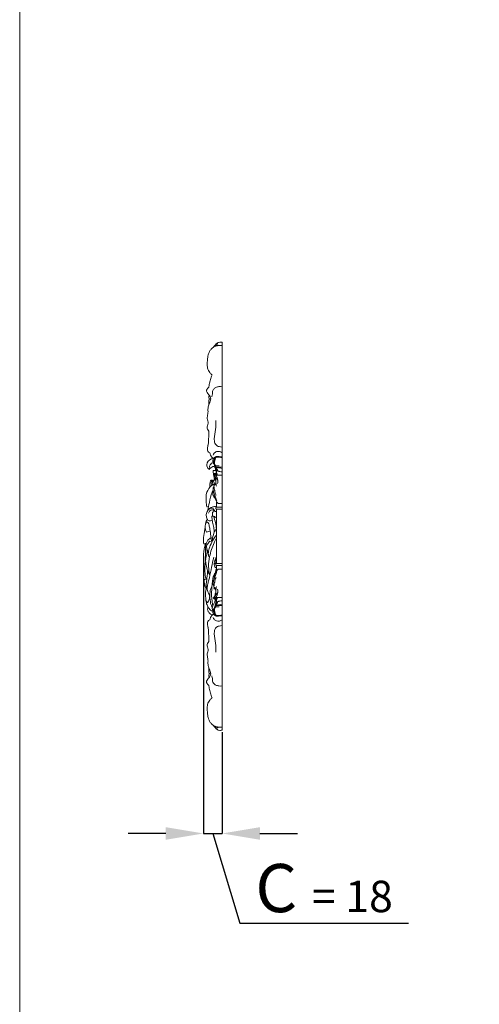
# Model space of a CAD drawing. Units: millimetres. Extents: x 6737 to 10688, y 10807 to 13159.
# Drawn here: x 6737 to 7176, y 11349 to 12289 of the extents above; entities that cross this region are included whole.
import ezdxf

# ---------------------------------------------------------------- set-up
doc = ezdxf.new("R2010")
doc.units = ezdxf.units.MM
doc.header["$PDMODE"] = 3
doc.layers.get('0').update_dxf_attribs({"lineweight": 13})
doc.layers.add('Poliuretan_Stavros', color=7, linetype='Continuous', lineweight=13)
doc.layers.add('АИ_Деревянные конструкции', color=250, linetype='Continuous', lineweight=15)
doc.styles.add('style1', font='txt')
doc.dimstyles.new('1_2', dxfattribs={"dimtxt": 14, "dimasz": 6, "dimexe": 0, "dimexo": 0, "dimgap": 6, "dimtad": 1, "dimdec": 0, "dimtxsty": 'style1', "dimcen": 25, "dimclrd": 1, "dimclre": 1, "dimclrt": 1, "dimadec": 0, "dimazin": 0, "dimtfac": 1, "dimtdec": 0, "dimtmove": 0, "dimatfit": 3, "dimfxl": 1, "dimtfill": 1, "dimarcsym": 0})

# ---------------------------------------------------------------- blocks, each defined once
blk = doc.blocks.new('*D26')
at = {"layer": 'Defpoints', "color": 0, "lineweight": 50, "transparency": 16777216}
for p in [(6912.84, 11776.17), (6930.81, 11608.46), (6930.81, 11511.61)]:
    blk.add_point(p, dxfattribs=at)
at = {"layer": 'АИ_Деревянные конструкции', "color": 251, "lineweight": -2, "transparency": 16777216}
for p, q in [((6912.84, 11776.17), (6912.84, 11511.61)), ((6930.81, 11608.46), (6930.81, 11511.61)), ((6876.84, 11511.61), (6840.84, 11511.61)), ((6912.84, 11511.61), (6930.81, 11511.61)), ((6912.84, 11511.61), (6930.81, 11511.61)), ((6921.83, 11511.61), (6947.54, 11425.91)), ((6966.81, 11511.61), (7002.81, 11511.61)), ((6947.54, 11425.91), (7108.78, 11425.91))]:
    blk.add_line(p, q, dxfattribs=at)
at = {"layer": 'АИ_Деревянные конструкции', "color": 251, "lineweight": 50, "transparency": 16777216}
for points in [[(6876.84, 11517.61), (6876.84, 11505.61), (6912.84, 11511.61)], [(6966.81, 11517.61), (6966.81, 11505.61), (6930.81, 11511.61)]]:
    blk.add_solid(points, dxfattribs=at)
at = {"layer": 'АИ_Деревянные конструкции', "color": 251, "transparency": 16777216, "insert": (7028.16, 11459.48), "char_height": 40, "attachment_point": 5, "style": 'style1', "bg_fill": 3, "box_fill_scale": 1.1, "bg_fill_color": 256, "bg_fill_true_color": 13158600, "bg_fill_transparency": 0}
blk.add_mtext('{\\fTimes New Roman|b1|i0|c204|p18;\\H1.15x;C\\fTimes New Roman|b0|i0|c204|p18; \\H0.65217x;= 18}', dxfattribs=at)

msp = doc.modelspace()

# ---------------------------------------------------------------- linework, layer by layer
for p, q in [((6920.72, 11949.75), (6921.1, 11949.41)), ((6918.15, 11938.08), (6918.12, 11937.83)), ((6920.76, 11928.46), (6920.91, 11928.95)), ((6924.6, 11904.68), (6924.56, 11906.06)), ((6930.81, 11866.55), (6930.81, 11720.92)), ((6922.06, 11858.06), (6924.87, 11858.06)), ((6919.08, 11790.85), (6921.19, 11790.34)), ((6924.83, 11769.55), (6925.2, 11769.26))]:
    msp.add_line(p, q)
for centre, major_axis, start_param, end_param in [((6928.02, 11970.98), (-8.68, 0), -1.178897, -0.830944), ((6929.3, 11968.58), (12.14, 0), 1.702525, 1.958631), ((6929.99, 11965.06), (16.92, 0), 1.521848, 1.706357), ((6963.86, 11962.22), (-47.16, 0), -0.145991, -0.081598), ((6948.26, 11963.91), (31.41, 0), 2.895851, 2.99475), ((6941.54, 11965.18), (24.47, 0), 2.765592, 2.896964), ((6934.74, 11967.21), (-17.15, 0), -0.559762, -0.37389), ((6929.93, 11969.48), (11.45, 0), 2.315606, 2.583831), ((6956.92, 11959.76), (-40.43, 0), -0.024168, 0.053059), ((6997.27, 11959.05), (-80.8, 0), -0.062496, -0.02391), ((6942.17, 11959.16), (-25.66, 0), 0.05265, 0.172885), ((7043.26, 11957.38), (-126.84, 0), -0.081519, -0.057393), ((6934.81, 11958.21), (-18.19, 0), 0.172787, 0.340061), ((6932.55, 11957.67), (15.82, 0), 3.486915, 3.679705), ((6937.91, 11960.06), (22.06, 0), 3.679469, 3.818899), ((6992.92, 11933.1), (-75.08, 0), -0.295548, -0.254253), ((6993, 11933.15), (75.14, 0), 3.012274, 3.05354), ((6992.6, 11933.19), (74.74, 0), 2.970782, 3.012282), ((6992.03, 11933.27), (-74.16, 0), -0.212633, -0.170809), ((6992.42, 11933.2), (74.56, 0), 2.887334, 2.928928), ((6920.92, 11934.22), (5.08, 0), 2.67901, 3.261572), ((6923.69, 11934.88), (-7.95, 0), 0.190204, 0.565033), ((6925.66, 11932.65), (-10.26, 0), -0.744661, -0.43996), ((6794.06, 11875.06), (-144.51, 0), 3.673441, 3.695352), ((6909.82, 11925.87), (-10.17, 0), 3.373315, 3.668822), ((6905.03, 11932.05), (-16.41, 0), 2.885716, 3.074521), ((6970.53, 11929.62), (49.17, 0), 3.034023, 3.097642), ((6928.71, 11932.99), (-7.11, 0), -0.535928, -0.106687), ((6928.87, 11932.75), (-7.41, 0), -0.98903, -0.561843), ((6928.89, 11932.81), (7.35, 0), 1.731075, 2.161554), ((6929.14, 11931.44), (-9.2, 0), 4.529277, 4.867114), ((6943.18, 11915.71), (26.11, 0), 2.864925, 2.980909), ((7009.22, 11901.09), (-94.99, 0), -0.318137, -0.285293), ((6899.13, 11928.15), (20.93, 0), -0.320117, -0.173655), ((6911.91, 11926.5), (7.95, 0), -0.176323, 0.18999), ((7113.42, 11889.85), (-198.65, 0), -0.150966, -0.135682), ((6897.75, 11914.3), (-19.5, 0), 2.991764, 3.146973), ((6936.17, 11916.56), (19, 0), 2.981555, 3.138237), ((7244.56, 11921.77), (327.47, 0), 3.16272, 3.171888), ((6931.53, 11908.35), (-15.08, 0), -0.136926, 0.060733), ((6934.5, 11909.14), (18.13, 0), 3.2505, 3.415681), ((6900.11, 11904.73), (-17.41, 0), 2.846292, 3.027588), ((6907.53, 11903.48), (9.89, 0), -0.031301, 0.274244), ((6724.24, 11901.23), (-200.42, 0), 3.149482, 3.164705), ((6824, 11901.81), (-100.66, 0), 3.119273, 3.14953), ((6924.88, 11899.05), (-8.51, 0), -0.305159, 0.049117), ((6924.13, 11900.01), (7.93, 0), 3.358373, 3.729062), ((6909.88, 11894.84), (-8.07, 0), 3.086931, 3.46193), ((6220.47, 11895.88), (-697.46, 0), 3.132379, 3.138949), ((7010.62, 11884.13), (-87.72, 0), -0.143487, -0.109313), ((6723.25, 11915.11), (-202.64, 0), 2.997939, 3.012578), ((6873.05, 11900.56), (-51.57, 0), 3.014121, 3.071953), ((6859.19, 11901.22), (65.46, 0), -0.068371, -0.022228), ((6847.85, 11888.78), (-69.94, 0), 3.015035, 3.057803), ((6830.59, 11889.86), (87.26, 0), -0.083716, -0.049599), ((6797.65, 11891.07), (120.24, 0), -0.04956, -0.024755), ((6720.46, 11892.5), (197.45, 0), -0.024747, -0.009527), ((6950.97, 11888.36), (-27.78, 0), -0.029922, 0.086486), ((6962.4, 11888.1), (39.21, 0), 3.032857, 3.111459), ((6938.38, 11887.47), (15.14, 0), 3.221875, 3.436717), ((6931.07, 11885.77), (7.48, 0), 3.428826, 3.832661), ((6931.46, 11878.39), (14.81, 0), 2.998218, 3.201668), ((6920.17, 11877.58), (3.49, 0), 3.084597, 3.94435), ((6196.56, 11956.61), (727.54, 0), -0.141784, -0.137633), ((6916.81, 11873.92), (2.58, 0), 0.021635, 1.200513), ((6931.73, 11875.11), (-12.43, 0), 0.124347, 0.370657), ((6928.79, 11871.97), (-6.72, 0), -0.544374, -0.153392), ((6928.06, 11872.39), (5.81, 0), 2.08362, 2.61631), ((6926.88, 11873.72), (-3.68, 0), 4.375233, 5.182534), ((6929.54, 11885), (-5.64, 0), 0.722723, 1.250555), ((6931.23, 11888.5), (10.63, 0), 4.380214, 4.67307), ((6925.66, 11870.65), (7.97, 0), 0.86711, 1.259362), ((6926.44, 11873.83), (-6.89, 0), 0.417327, 0.853483), ((6928.01, 11875.07), (9.18, 0), 3.985537, 4.006713)]:
    msp.add_ellipse(centre, major_axis=major_axis, ratio=0.745445, start_param=start_param, end_param=end_param)
for points, knots in [([(6922.66, 11976.07), (6922.75, 11976.24), (6923.28, 11977.15), (6924.4, 11978.53), (6926.03, 11979.26), (6926.76, 11979.49)], [9.57032, 9.57032, 9.57032, 9.57032, 10.429233, 14.176227, 17.033363, 17.033363, 17.033363, 17.033363]), ([(6927.95, 11977.58), (6927.35, 11977.85), (6925.77, 11978.33), (6924.34, 11977.34), (6923.81, 11976.69), (6923.75, 11976.62)], [2.356925, 2.356925, 2.356925, 2.356925, 4.794203, 7.887391, 8.280312, 8.280312, 8.280312, 8.280312]), ([(6924.36, 11978.25), (6924.75, 11978.78), (6925.88, 11979.8), (6927.7, 11980.62), (6929.44, 11980.57), (6930.23, 11980.56), (6930.81, 11980.54)], [0, 0, 0, 0, 2.842523, 6.277361, 7.005823, 9.123617, 9.123617, 9.123617, 9.123617]), ([(6918.31, 11930.07), (6918.06, 11929.33), (6917.95, 11927.99), (6918.22, 11926.69), (6918.41, 11926.14)], [12.304259, 12.304259, 12.304259, 12.304259, 14.913914, 16.831336, 16.831336, 16.831336, 16.831336]), ([(6918.2, 11926.05), (6918.07, 11925.48), (6917.86, 11924.31), (6918.18, 11922.75), (6918.01, 11921.46), (6917.91, 11920.78), (6917.87, 11920.48)], [0, 0, 0, 0, 1.968963, 4.043915, 5.369682, 6.396901, 6.396901, 6.396901, 6.396901]), ([(6918.56, 11859.27), (6918.07, 11859.46), (6916.71, 11860.33), (6915.34, 11865.1), (6919.04, 11869.38), (6921.92, 11869.88), (6922.69, 11869.92)], [0, 0, 0, 0, 1.373531, 3.944555, 9.736543, 11.797799, 11.797799, 11.797799, 11.797799]), ([(6922.19, 11865.38), (6922.03, 11865.45), (6921.17, 11865.62), (6919.55, 11864.28), (6918.32, 11861.97), (6918.4, 11860.05), (6918.56, 11859.27)], [6.112398, 6.112398, 6.112398, 6.112398, 6.577833, 8.496993, 10.719554, 12.497157, 12.497157, 12.497157, 12.497157]), ([(6918.56, 11859.27), (6919.21, 11860.2), (6920.58, 11861.33), (6922.63, 11862.37), (6923.78, 11861.6), (6924.06, 11861.12)], [0, 0, 0, 0, 2.704626, 4.386596, 5.659096, 5.659096, 5.659096, 5.659096]), ([(6923.66, 11848.99), (6923.36, 11850.22), (6922.83, 11852.64), (6922.37, 11855.69), (6922.13, 11857.47), (6922.06, 11858.06)], [0, 0, 0, 0, 2.838576, 5.519333, 6.823749, 6.823749, 6.823749, 6.823749]), ([(6924.3, 11860.33), (6924.32, 11860.14), (6924.36, 11859.36), (6924.48, 11858.62), (6924.52, 11858.06)], [6.285807, 6.285807, 6.285807, 6.285807, 6.713679, 7.965669, 7.965669, 7.965669, 7.965669]), ([(6915.98, 11823.52), (6915.89, 11824.31), (6915.62, 11827.13), (6915.22, 11831.05), (6915.47, 11837.12), (6918.24, 11841.56), (6921.19, 11844.56), (6922.6, 11844.98), (6922.98, 11845.06)], [0, 0, 0, 0, 1.76156, 6.25609, 8.736143, 14.944797, 17.786638, 18.805556, 18.805556, 18.805556, 18.805556]), ([(6918.87, 11842), (6918.86, 11842.69), (6918.89, 11844.22), (6919.06, 11846.25), (6919.37, 11847.8), (6919.68, 11848.69), (6920.17, 11849.01), (6920.84, 11848.83), (6921.36, 11848.82), (6921.72, 11848.77)], [0, 0, 0, 0, 1.519753, 3.381721, 4.468121, 5.071297, 5.43163, 5.849682, 6.840063, 6.840063, 6.840063, 6.840063]), ([(6920.54, 11848.92), (6920.5, 11848.48), (6920.48, 11847.39), (6919.98, 11845.67), (6920.81, 11844.92), (6921.11, 11844.74)], [0, 0, 0, 0, 0.973981, 2.482629, 3.382402, 3.382402, 3.382402, 3.382402]), ([(6921.11, 11844.74), (6921.26, 11845.19), (6921.54, 11846.29), (6921.68, 11847.63), (6921.64, 11848.64), (6921.79, 11848.91), (6921.83, 11848.97)], [0, 0, 0, 0, 1.082329, 2.503889, 3.029449, 3.200337, 3.200337, 3.200337, 3.200337]), ([(6921.83, 11848.97), (6922.18, 11848.43), (6922.77, 11847.33), (6923.2, 11846.12), (6923.36, 11845.53)], [0, 0, 0, 0, 1.499144, 2.882515, 2.882515, 2.882515, 2.882515]), ([(6917.11, 11820.17), (6917.53, 11822.66), (6918.78, 11828.42), (6919.93, 11835.24), (6921.73, 11838.95), (6922.13, 11839.66)], [0, 0, 0, 0, 5.605157, 13.195509, 15.077354, 15.077354, 15.077354, 15.077354]), ([(6921.26, 11810.86), (6920.73, 11810.45), (6919.39, 11809.82), (6917.35, 11810.23), (6916.18, 11812.51), (6915.25, 11815.3), (6916.53, 11820.49), (6920.73, 11823.89), (6924.12, 11823.67), (6925.31, 11823.61)], [0, 0, 0, 0, 1.67696, 3.806684, 4.778936, 7.447277, 10.203675, 16.041074, 19.233514, 19.233514, 19.233514, 19.233514]), ([(6917.8, 11823.87), (6917.51, 11823.7), (6916.9, 11823.46), (6916.27, 11823.47), (6915.98, 11823.52)], [0, 0, 0, 0, 0.874304, 1.668931, 1.668931, 1.668931, 1.668931]), ([(6917.11, 11820.17), (6917.77, 11821.11), (6919.23, 11822.3), (6921.51, 11822.49), (6922.83, 11821.06), (6923.39, 11819.97), (6923.6, 11819.25)], [0, 0, 0, 0, 2.727455, 4.490318, 5.59148, 7.283842, 7.283842, 7.283842, 7.283842]), ([(6917.61, 11817.44), (6917.94, 11818.31), (6918.87, 11819.75), (6920.66, 11820.72), (6922.27, 11820.44), (6922.99, 11819.67), (6923.28, 11819.19)], [0, 0, 0, 0, 2.116485, 3.873775, 4.985407, 6.298803, 6.298803, 6.298803, 6.298803]), ([(6921.67, 11814.65), (6921.53, 11815.33), (6921.48, 11816.49), (6921.48, 11818.06), (6922.24, 11819.02), (6923.47, 11819.28), (6924.51, 11819.13), (6925.19, 11819.05), (6925.31, 11819.03)], [0, 0, 0, 0, 1.553678, 2.580337, 3.287086, 4.298689, 5.783721, 6.120716, 6.120716, 6.120716, 6.120716]), ([(6920.5, 11790.51), (6920.39, 11791.74), (6920.13, 11794.28), (6919.59, 11798.51), (6919.04, 11802.92), (6918.22, 11806.42), (6917.25, 11808.86), (6915.38, 11809.02), (6914.4, 11805.89), (6914.38, 11802.58), (6915.38, 11800.24), (6915.89, 11799.43)], [0, 0, 0, 0, 2.746391, 5.631211, 9.469135, 12.434869, 13.951884, 14.849507, 16.761039, 20.040679, 22.31518, 22.31518, 22.31518, 22.31518]), ([(6914.68, 11806.4), (6914.85, 11807.54), (6915.33, 11809.46), (6916.15, 11811.18), (6916.54, 11811.85)], [0, 0, 0, 0, 2.539821, 4.358747, 4.358747, 4.358747, 4.358747]), ([(6920.77, 11814.34), (6920.96, 11814.45), (6921.52, 11814.69), (6922.75, 11814.67), (6923.96, 11813.75), (6924.9, 11813.28), (6925.31, 11813.11)], [0, 0, 0, 0, 0.569958, 1.588159, 3.149491, 4.314381, 4.314381, 4.314381, 4.314381]), ([(6923.2, 11799.17), (6923.13, 11800.7), (6922.85, 11803.96), (6921.83, 11807.76), (6921.27, 11810.83), (6920.89, 11812.68), (6920.79, 11813.85), (6920.77, 11814.34)], [0, 0, 0, 0, 3.379131, 7.1949, 8.782361, 10.309821, 11.381176, 11.381176, 11.381176, 11.381176]), ([(6925.26, 11802.37), (6925.08, 11804.35), (6924.45, 11808.53), (6923.27, 11812.53), (6922.51, 11814.58)], [0, 0, 0, 0, 4.38122, 9.330739, 9.330739, 9.330739, 9.330739]), ([(6913.23, 11788), (6913.01, 11789.5), (6912.67, 11793.42), (6913.57, 11798.54), (6914.25, 11802.1), (6914.53, 11803.33)], [0, 0, 0, 0, 3.357224, 8.609261, 11.421748, 11.421748, 11.421748, 11.421748]), ([(6915.89, 11799.43), (6916.49, 11799.67), (6917.63, 11800.05), (6918.8, 11800.29), (6919.35, 11800.37)], [0, 0, 0, 0, 1.678988, 3.17146, 3.17146, 3.17146, 3.17146]), ([(6921.55, 11791.01), (6921.54, 11791.86), (6921.67, 11794.97), (6922.92, 11799.15), (6924.61, 11801.68), (6925.31, 11802.43)], [0, 0, 0, 0, 1.862958, 6.873525, 9.288952, 9.288952, 9.288952, 9.288952]), ([(6915.72, 11788.8), (6915.35, 11788.62), (6914.54, 11788.29), (6913.69, 11788.08), (6913.23, 11788)], [0, 0, 0, 0, 1.066012, 2.308193, 2.308193, 2.308193, 2.308193]), ([(6914.71, 11776.54), (6914.67, 11778.53), (6914.78, 11781.82), (6914.89, 11787.06), (6916.7, 11791.52), (6919.03, 11793.56), (6920.12, 11794.21)], [0, 0, 0, 0, 4.388417, 7.253199, 11.504858, 14.754719, 14.754719, 14.754719, 14.754719]), ([(6918.82, 11758.56), (6918.09, 11759.75), (6916.55, 11762.79), (6915.32, 11767.76), (6914.79, 11772.44), (6915.22, 11775.19), (6915.52, 11776.87), (6916.44, 11778.74), (6916.36, 11781.85), (6915.72, 11784.61), (6916.15, 11787.2), (6917.58, 11788.94), (6918.61, 11790.32), (6919.08, 11790.85)], [0, 0, 0, 0, 3.2824, 7.79497, 11.380952, 13.544886, 13.916337, 15.172212, 18.239256, 20.39696, 21.445393, 23.881287, 25.597715, 25.597715, 25.597715, 25.597715]), ([(6925.31, 11796.28), (6924.2, 11795.37), (6921.99, 11792.06), (6919.47, 11786.99), (6917.91, 11782.18), (6917.36, 11778.72), (6917.76, 11777.03), (6917.95, 11775.67), (6918.5, 11775.56), (6918.66, 11775.56)], [2.814185, 2.814185, 2.814185, 2.814185, 6.440305, 11.708782, 16.003601, 17.889416, 19.176977, 20.036069, 20.486475, 20.486475, 20.486475, 20.486475]), ([(6919.03, 11757.69), (6918.31, 11760.54), (6917.42, 11766.71), (6918.62, 11777.61), (6921.92, 11786.48), (6924.46, 11792.24), (6925.31, 11793.72)], [0, 0, 0, 0, 6.585016, 13.593678, 23.898336, 27.903979, 27.903979, 27.903979, 27.903979]), ([(6914.28, 11761.65), (6913.9, 11763.09), (6913.05, 11767.04), (6912.71, 11773.37), (6912.92, 11779.6), (6913.76, 11784.05), (6914.31, 11786.68), (6914.53, 11787.95), (6914.59, 11788.34)], [0, 0, 0, 0, 3.34686, 8.968263, 13.900532, 17.034929, 19.016333, 19.890879, 19.890879, 19.890879, 19.890879]), ([(6915.86, 11784.85), (6916.13, 11783.86), (6916.72, 11781.61), (6917.27, 11779.34), (6917.55, 11778.05)], [0, 0, 0, 0, 2.289729, 5.219235, 5.219235, 5.219235, 5.219235]), ([(6915.96, 11753.52), (6915.75, 11753.94), (6914.6, 11756.45), (6914.1, 11762.48), (6914.29, 11767.86), (6914.81, 11770.82)], [0, 0, 0, 0, 1.09438, 6.294587, 12.957635, 12.957635, 12.957635, 12.957635]), ([(6914.71, 11776.54), (6914.68, 11775.96), (6914.71, 11774.85), (6914.89, 11773.77), (6915.01, 11773.27)], [0, 0, 0, 0, 1.292169, 2.428705, 2.428705, 2.428705, 2.428705]), ([(6919.08, 11737.71), (6918.78, 11738.51), (6918.1, 11740.49), (6916.66, 11742.81), (6916.43, 11745.57), (6916.81, 11748.39), (6917.39, 11751.81), (6919.21, 11757.66), (6920.49, 11765.6), (6921.99, 11772.13), (6922.67, 11775.27)], [0, 0, 0, 0, 1.932519, 4.74998, 6.190777, 7.888454, 11.048058, 13.880703, 21.645818, 28.823783, 28.823783, 28.823783, 28.823783]), ([(6925.31, 11765.07), (6924.78, 11765.26), (6923.62, 11765.96), (6922.84, 11768.4), (6923.67, 11771.68), (6924.41, 11774.04), (6925.31, 11775.33)], [4.92657, 4.92657, 4.92657, 4.92657, 6.394659, 8.213987, 10.1408, 13.779638, 13.779638, 13.779638, 13.779638]), ([(6925.31, 11775.19), (6925, 11774.47), (6924.44, 11772.62), (6924.58, 11770.62), (6924.83, 11769.55)], [0.34303, 0.34303, 0.34303, 0.34303, 2.127437, 4.588692, 4.588692, 4.588692, 4.588692]), ([(6915.45, 11745.11), (6915.47, 11747.24), (6915.6, 11750.05), (6916.16, 11755.5), (6916.64, 11759.12), (6916.89, 11762.08), (6916.91, 11762.37)], [0, 0, 0, 0, 4.676935, 6.193467, 12.117323, 12.75933, 12.75933, 12.75933, 12.75933]), ([(6924.67, 11760.93), (6924.54, 11760.82), (6923.06, 11759.4), (6921.22, 11753.59), (6920.6, 11744.32), (6920.65, 11735.43), (6921.57, 11730.35), (6921.88, 11728.96)], [5.696288, 5.696288, 5.696288, 5.696288, 6.126956, 10.648973, 18.600018, 26.865279, 30.037193, 30.037193, 30.037193, 30.037193]), ([(6924.83, 11769.55), (6924.6, 11769.56), (6924.11, 11769.48), (6923.29, 11769.23), (6923.11, 11768.5), (6923.1, 11768.19)], [0, 0, 0, 0, 0.609552, 1.360835, 2.063774, 2.063774, 2.063774, 2.063774]), ([(6924.59, 11760.86), (6924.56, 11761.04), (6924.45, 11761.87), (6924.73, 11763.15), (6925.12, 11764.13), (6925.31, 11764.5)], [0, 0, 0, 0, 0.408909, 1.836973, 2.803706, 2.803706, 2.803706, 2.803706]), ([(6915.45, 11745.11), (6915.18, 11745.54), (6914.54, 11746.74), (6913.99, 11749.2), (6913.64, 11751.4), (6913.35, 11752.89), (6913.51, 11753.63), (6914.38, 11754.05), (6914.95, 11754.56), (6915.37, 11754.82)], [0, 0, 0, 0, 1.178979, 3.125301, 5.551148, 6.162239, 6.463917, 7.149234, 8.430531, 8.430531, 8.430531, 8.430531]), ([(6921.77, 11723.75), (6921.04, 11724.03), (6919.25, 11725.02), (6917.05, 11727.8), (6915.38, 11731.84), (6914.97, 11736.87), (6914.61, 11741.59), (6915.43, 11745.46), (6916.3, 11747.1), (6916.73, 11747.73)], [0, 0, 0, 0, 2.052463, 5.182265, 8.304077, 11.830135, 16.235148, 18.682217, 20.484283, 20.484283, 20.484283, 20.484283]), ([(6920.88, 11747.51), (6920.61, 11747.11), (6919.43, 11745.13), (6918.94, 11739.87), (6919.13, 11734.36), (6920.01, 11729.81), (6920.91, 11728.1), (6921.4, 11727.36)], [0, 0, 0, 0, 1.135313, 5.334279, 11.135125, 13.421884, 15.518965, 15.518965, 15.518965, 15.518965]), ([(6924.1, 11745.11), (6924.33, 11744.45), (6924.6, 11743.8), (6924.81, 11743.11), (6924.82, 11743.09)], [1.606291, 1.606291, 1.606291, 1.606291, 3.16815, 3.221821, 3.221821, 3.221821, 3.221821]), ([(6918.79, 11737.91), (6918.7, 11736.66), (6918.19, 11734.76), (6917.46, 11732.79), (6916.24, 11731.73), (6915.37, 11733.75), (6915.05, 11734.94), (6915.05, 11735.89)], [0, 0, 0, 0, 2.751037, 4.242728, 4.979564, 6.004438, 8.085543, 8.085543, 8.085543, 8.085543]), ([(6921.77, 11723.75), (6921.77, 11723.75), (6921.44, 11724.63), (6921.27, 11726.05), (6921.47, 11728.38), (6923.15, 11731.15), (6924.03, 11733.81), (6924.65, 11735.65)], [9.016882, 9.016882, 9.016882, 9.016882, 9.019208, 11.139456, 12.075332, 14.118164, 18.466098, 18.466098, 18.466098, 18.466098]), ([(6921.4, 11720.33), (6920.23, 11720.56), (6918.39, 11721.72), (6916.91, 11724.39), (6916.83, 11726.51), (6917.09, 11727.59), (6917.2, 11727.93)], [2.723517, 2.723517, 2.723517, 2.723517, 5.869891, 7.898304, 9.552201, 10.353765, 10.353765, 10.353765, 10.353765])]:
    msp.add_open_spline(points, degree=3, knots=knots)
for points in [[(6919.86, 11926.54), (6919.31, 11926.37), (6918.75, 11926.21), (6918.2, 11926.05)], [(6924.52, 11858.06), (6924.57, 11858.46), (6924.59, 11858.87), (6924.59, 11859.27)], [(6921.83, 11848.97), (6922.79, 11848.98), (6923.74, 11848.99), (6924.7, 11848.99)], [(6925.13, 11767.62), (6925.15, 11767.34), (6925.22, 11767.05), (6925.31, 11766.79)]]:
    msp.add_open_spline(points, degree=3)
at = {"layer": 'Poliuretan_Stavros'}
for p, q in [((6930.81, 11980.54), (6930.81, 11821.36)), ((6925.31, 11823.12), (6925.31, 11828.5))]:
    msp.add_line(p, q, dxfattribs=at)
msp.add_lwpolyline([(6930.81, 11821.36), (6925.31, 11821.36, -0.734274), (6925.31, 11823.12), (6930.81, 11823.12)], format="xyb", dxfattribs=at)
for points, knots in [([(6930.81, 11871.2), (6929.85, 11871.25), (6928.88, 11871.31), (6927.92, 11871.36), (6927.67, 11871.37), (6927.22, 11871.39), (6926.55, 11871.44), (6925.62, 11871.59), (6924.64, 11871.32), (6924.04, 11870.81), (6923.53, 11870.61), (6922.99, 11870.31), (6922.32, 11869.49), (6921.95, 11868.38), (6921.74, 11867.18), (6921.79, 11866.05), (6922.25, 11865.23), (6922.65, 11864.82), (6922.79, 11864.67)], [-8.603632, -8.603632, -8.603632, -8.603632, 0, 0, 0, 2.226587, 4.033313, 5.953567, 10.593224, 12.442638, 12.873792, 15.416448, 17.888605, 22.09105, 25.653497, 28.684943, 31.950214, 33.776857, 33.776857, 33.776857, 33.776857]), ([(6930.81, 11870.49), (6929.85, 11870.6), (6928.88, 11870.71), (6927.92, 11870.83), (6927.33, 11870.9), (6926.41, 11871), (6925.11, 11870.98), (6923.94, 11870.19), (6923.11, 11868.55), (6922.77, 11866.72), (6922.76, 11865.37), (6922.9, 11864.51), (6923.12, 11863.78), (6923.5, 11863.04), (6923.96, 11862.55), (6924.14, 11862.15), (6924.5, 11861.75), (6925.12, 11861.45), (6926.11, 11861.29), (6926.96, 11861.34), (6927.61, 11861.42), (6927.85, 11861.41), (6927.92, 11861.41), (6928.88, 11861.4), (6929.85, 11861.39), (6930.81, 11861.38)], [-8.693801, -8.693801, -8.693801, -8.693801, 0, 0, 0, 5.345169, 8.218757, 11.3122, 17.357707, 24.010922, 27.815168, 29.267118, 31.75614, 34.577205, 36.577564, 37.685751, 38.433064, 41.323548, 43.591857, 47.254277, 48.864187, 49.433647, 49.433647, 49.433647, 58.01921, 58.01921, 58.01921, 58.01921]), ([(6930.81, 11856.64), (6929.85, 11856.86), (6928.88, 11857.08), (6927.92, 11857.3), (6927.67, 11857.36), (6927.21, 11857.46), (6926.73, 11857.67), (6926.39, 11857.78), (6926.14, 11857.85), (6925.84, 11858), (6925.58, 11858.03), (6925.43, 11858.11), (6925.36, 11858.12), (6925.3, 11858.1), (6925.28, 11857.89), (6925.19, 11857.58), (6925.09, 11857.12), (6924.99, 11856.45), (6924.94, 11855.76), (6925.06, 11855.05), (6925.22, 11854.54), (6925.38, 11854.16), (6925.46, 11853.93), (6925.48, 11853.88)], [-8.790897, -8.790897, -8.790897, -8.790897, 0, 0, 0, 2.296351, 4.117276, 4.636788, 5.535165, 6.439155, 7.533392, 7.842052, 7.969529, 8.087641, 8.401556, 9.585099, 11.139533, 12.487152, 15.647451, 17.271208, 18.833208, 20.41512, 20.9465, 20.9465, 20.9465, 20.9465]), ([(6930.81, 11860.23), (6929.85, 11860.4), (6928.88, 11860.58), (6927.92, 11860.76), (6927.77, 11860.79), (6927.43, 11860.85), (6927.02, 11861.02), (6926.59, 11861.17), (6926.25, 11861.21), (6925.97, 11861.28), (6925.78, 11861.31), (6925.58, 11861.25), (6925.42, 11861.09), (6925.26, 11860.96), (6925.12, 11860.88), (6925.08, 11860.72), (6925.18, 11860.33), (6925.27, 11859.83), (6925.55, 11859.22), (6925.65, 11858.71), (6925.81, 11858.3), (6925.85, 11858.07), (6925.86, 11857.98), (6925.86, 11857.97)], [-8.716348, -8.716348, -8.716348, -8.716348, 0, 0, 0, 1.37233, 3.009566, 3.987571, 5.356219, 6.071671, 6.570453, 7.009517, 7.928187, 8.491898, 8.867839, 9.30964, 9.845272, 12.434635, 13.747432, 15.776449, 17.01991, 17.719682, 17.804131, 17.804131, 17.804131, 17.804131]), ([(6930.81, 11853.64), (6929.85, 11853.65), (6928.88, 11853.67), (6927.92, 11853.69), (6927.62, 11853.69), (6927, 11853.7), (6926.33, 11853.84), (6925.84, 11853.86), (6925.65, 11853.87), (6925.44, 11853.89), (6925.38, 11853.62), (6925.41, 11853), (6925.57, 11851.99), (6925.99, 11850.96), (6926.28, 11850.09), (6926.34, 11849.26), (6926.6, 11848.43), (6926.73, 11847.22), (6926.54, 11846.29), (6926.42, 11845.67)], [-8.567074, -8.567074, -8.567074, -8.567074, 0, 0, 0, 2.694083, 5.421362, 6.115842, 6.995995, 7.274538, 7.802331, 8.90838, 13.372718, 16.412949, 18.852641, 21.463664, 23.779054, 26.570305, 32.182352, 32.182352, 32.182352, 32.182352]), ([(6922.02, 11834.93), (6922.1, 11834.8), (6922.37, 11834.35), (6922.7, 11833.77), (6923.05, 11833.17), (6923.29, 11832.56), (6923.82, 11831.73), (6924.29, 11830.54), (6925.23, 11828.51), (6925.3, 11828.55), (6926.26, 11827.23), (6926.79, 11826.57), (6927.47, 11826.57), (6927.92, 11826.57), (6928.88, 11826.59), (6929.85, 11826.6), (6930.81, 11826.61)], [0, 0, 0, 0, 1.387355, 4.638139, 5.93436, 7.528906, 10.455313, 14.585551, 19.481703, 27.027721, 29.050961, 30.981473, 34.640497, 34.640497, 34.640497, 42.700702, 42.700702, 42.700702, 42.700702])]:
    msp.add_open_spline(points, degree=3, knots=knots, dxfattribs=at)
for points in [[(6922.79, 11864.67), (6922.83, 11864.67), (6922.88, 11864.67)], [(6925.14, 11870.89), (6924.54, 11869.94), (6923.76, 11867.61), (6923.56, 11864.9), (6924.13, 11863.16), (6924.78, 11862.69), (6926.55, 11862.59), (6927.92, 11862.61)], [(6925.13, 11854.81), (6924.49, 11855.09), (6924.02, 11855.28), (6923.7, 11855.33), (6923.44, 11855.3), (6923.01, 11855.03), (6922.61, 11854.45), (6922.59, 11854.39), (6922.62, 11854.05), (6922.83, 11853.62), (6923.2, 11853.03), (6923.45, 11852.63), (6923.6, 11852.4), (6923.83, 11852.01), (6924.14, 11851.5), (6924.35, 11851.21), (6924.45, 11851.05), (6924.48, 11850.93), (6924.67, 11850.66)], [(6924.69, 11853.87), (6924.3, 11854.19), (6923.75, 11854.39), (6923.1, 11854.48), (6922.81, 11854.48), (6922.64, 11854.36), (6922.58, 11854.28)], [(6924.1, 11862.26), (6924.02, 11861.99), (6924.02, 11861.51), (6924.12, 11860.79), (6924.3, 11860.32), (6924.43, 11859.95), (6924.56, 11859.38), (6924.75, 11858.66), (6924.9, 11857.92), (6925.09, 11857.11)], [(6925.34, 11858.11), (6925.39, 11857.68), (6925.38, 11856.94), (6925.46, 11856.23), (6925.62, 11855.31), (6925.88, 11854.58), (6925.89, 11854.28), (6925.87, 11853.86)], [(6925.71, 11861.29), (6925.51, 11861.02), (6925.39, 11860.88), (6925.36, 11860.76), (6925.52, 11860.54), (6925.74, 11860.08), (6926.14, 11859.07), (6926.36, 11858.32), (6926.39, 11857.93), (6926.43, 11857.76)], [(6924.84, 11846.65), (6924.6, 11845.85), (6924.44, 11845.28), (6924.29, 11844.96), (6924.03, 11844.7), (6923.65, 11844.48), (6923.16, 11844.1), (6922.93, 11843.88), (6922.9, 11843.83), (6922.86, 11843.49), (6922.95, 11842.59), (6923.03, 11842.12), (6923.27, 11840.68), (6923.5, 11839.5), (6923.69, 11838.53), (6923.98, 11837.15), (6924.4, 11835.76), (6924.72, 11834.64), (6924.74, 11834.34)], [(6924.51, 11845.51), (6924.03, 11845.56), (6923.4, 11845.54), (6923.01, 11845.44), (6922.97, 11845.42), (6922.96, 11845.18), (6923, 11844.61), (6923.02, 11844.17), (6923.02, 11843.98)], [(6925.42, 11853.8), (6924.99, 11853.87), (6924.36, 11853.86), (6924.12, 11853.81), (6924.02, 11853.7), (6923.96, 11853.54), (6924.04, 11852.71), (6924.3, 11851.69), (6924.48, 11851.24), (6924.67, 11850.66), (6924.74, 11850.3), (6924.77, 11849.45), (6924.76, 11848.89), (6924.78, 11848.45), (6924.81, 11847.66), (6924.82, 11847.03), (6924.92, 11845.7), (6925.04, 11844.28), (6925.27, 11843.23)], [(6924.46, 11851), (6924.28, 11850.92), (6924.18, 11850.77), (6924.13, 11850.46), (6924.23, 11850.12), (6924.4, 11849.76), (6924.53, 11849.39), (6924.57, 11849.27), (6924.66, 11849.09), (6924.77, 11848.78)], [(6924.82, 11847.19), (6924.74, 11847.1), (6924.61, 11846.9), (6924.57, 11846.82), (6924.59, 11846.65), (6924.7, 11846.39), (6924.74, 11846.32)], [(6924.77, 11849.71), (6924.9, 11849.72), (6925, 11849.82), (6925.24, 11850.09), (6925.43, 11850.43), (6925.53, 11850.92), (6925.55, 11851.38), (6925.57, 11851.7), (6925.64, 11851.93)], [(6922.3, 11838.83), (6922.15, 11838.54), (6921.98, 11837.94), (6921.95, 11837.56), (6922.01, 11837.33), (6922.05, 11837.13), (6922.04, 11837.09), (6921.95, 11836.76), (6921.87, 11836.23), (6921.89, 11835.69), (6922.04, 11834.86), (6922.22, 11834.2), (6922.49, 11833.51), (6922.87, 11832.78), (6922.91, 11832.66), (6922.96, 11832.65), (6923.24, 11832.71)], [(6922.99, 11842.35), (6922.61, 11842.02), (6922.29, 11841.64), (6922.11, 11841.29), (6922.03, 11840.91), (6922.08, 11839.94), (6922.25, 11839.08), (6922.37, 11838.55), (6922.59, 11837.64), (6922.78, 11836.79), (6923.17, 11835.76), (6923.5, 11834.79), (6924.27, 11832.61), (6925.52, 11829.11)]]:
    msp.add_spline(points, degree=3, dxfattribs=at)
at = {"layer": 'АИ_Деревянные конструкции'}
msp.add_lwpolyline([(6737.26, 12786.95), (8717.26, 12786.95), (8717.26, 10806.95), (6737.26, 10806.95)], close=True, dxfattribs=at)

# ---------------------------------------------------------------- next in the draw order: dimensions: what is measured, and where the dimension line sits
dim = msp.add_linear_dim(base=(6930.81, 11511.61), p1=(6912.84, 11776.17), p2=(6930.81, 11608.46), text='{\\fTimes New Roman|b1|i0|c204|p18;\\H1.15x;C\\fTimes New Roman|b0|i0|c204|p18; \\H0.65217x;= <>}', dimstyle='1_2', override={"dimtxt": 40, "dimasz": 36, "dimgap": 10, "dimrnd": 1, "dimclrd": 251, "dimclre": 251, "dimclrt": 251, "dimtmove": 1, "dimfxl": 30}, dxfattribs=at)
dim.commit()
dim.dimension.update_dxf_attribs({"geometry": '*D26', "text_midpoint": (6957.54, 11459.48)})

# ---------------------------------------------------------------- next in the draw order: linework, layer by layer
for p, q in [((6924.6, 11685.98), (6924.56, 11684.6)), ((6920.76, 11662.2), (6920.91, 11661.71)), ((6918.15, 11652.58), (6918.12, 11652.83)), ((6920.72, 11640.91), (6921.1, 11641.25))]:
    msp.add_line(p, q)
msp.add_lwpolyline([(6925.31, 11821.36), (6930.81, 11821.36), (6930.81, 11769.3), (6925.31, 11769.3)], close=True)
at = {"extrusion": (0, 0, -1)}
for centre, major_axis, start_param, end_param in [((6920.17, 11713.08), (3.49, 0), 3.084597, 3.94435), ((6916.81, 11716.74), (2.58, 0), 0.021635, 1.200513), ((6931.73, 11715.55), (-12.43, 0), 0.124347, 0.370657), ((6926.44, 11716.83), (-6.89, 0), 0.417327, 0.959101), ((6928.01, 11715.59), (9.18, 0), 3.985537, 3.996131), ((6928.79, 11718.69), (-6.72, 0), -0.544374, -0.153392), ((6928.06, 11718.27), (5.81, 0), 2.08362, 2.61631), ((6926.88, 11716.94), (-3.68, 0), 4.375233, 5.182534), ((6925.66, 11720.01), (7.97, 0), 0.86711, 1.259362), ((6931.46, 11712.27), (14.81, 0), 2.998218, 3.201668), ((6196.56, 11634.05), (727.54, 0), -0.141784, -0.137633), ((6847.85, 11701.88), (-69.94, 0), 3.015035, 3.057803), ((6830.59, 11700.8), (87.26, 0), -0.083716, -0.049599), ((6797.65, 11699.59), (120.24, 0), -0.04956, -0.024755), ((6950.97, 11702.3), (-27.78, 0), -0.029922, 0.086486), ((6938.38, 11703.19), (15.14, 0), 3.221875, 3.436717), ((6931.07, 11704.89), (7.48, 0), 3.428826, 3.832661), ((6929.54, 11705.66), (-5.64, 0), 0.722723, 1.250555), ((6931.23, 11702.16), (10.63, 0), 4.380214, 4.67307), ((6909.88, 11695.82), (-8.07, 0), 3.086931, 3.46193), ((6720.46, 11698.16), (197.45, 0), -0.024747, -0.009527), ((6220.47, 11694.78), (-697.46, 0), 3.132379, 3.138949), ((6962.4, 11702.56), (39.21, 0), 3.032857, 3.111459), ((7010.62, 11706.53), (-87.72, 0), -0.143487, -0.109313), ((6723.25, 11675.55), (-202.64, 0), 2.997939, 3.012578), ((6873.05, 11690.1), (-51.57, 0), 3.014121, 3.071953), ((6924.88, 11691.61), (-8.51, 0), -0.305159, 0.049117), ((6924.13, 11690.65), (7.93, 0), 3.358373, 3.729062), ((6934.5, 11681.52), (18.13, 0), 3.2505, 3.415681), ((6900.11, 11685.93), (-17.41, 0), 2.846292, 3.027588), ((6907.53, 11687.18), (9.89, 0), -0.031301, 0.274244), ((6859.19, 11689.44), (65.46, 0), -0.068371, -0.022228), ((6724.24, 11689.43), (-200.42, 0), 3.149482, 3.164705), ((6824, 11688.85), (-100.66, 0), 3.119273, 3.14953), ((6931.53, 11682.31), (-15.08, 0), -0.136926, 0.060733), ((7113.42, 11700.81), (-198.65, 0), -0.150966, -0.135682), ((6897.75, 11676.36), (-19.5, 0), 2.991764, 3.146973), ((7244.56, 11668.89), (327.47, 0), 3.16272, 3.171888), ((6936.17, 11674.1), (19, 0), 2.981555, 3.138237), ((6943.18, 11674.95), (26.11, 0), 2.864925, 2.980909), ((7009.22, 11689.57), (-94.99, 0), -0.318137, -0.285293), ((6899.13, 11662.51), (20.93, 0), -0.320117, -0.173655), ((6923.69, 11655.78), (-7.95, 0), 0.190204, 0.565033), ((6794.06, 11715.6), (-144.51, 0), 3.673441, 3.695352), ((6909.82, 11664.79), (-10.17, 0), 3.373315, 3.668822), ((6911.91, 11664.16), (7.95, 0), -0.176323, 0.18999), ((6905.03, 11658.61), (-16.41, 0), 2.885716, 3.074521), ((6970.53, 11661.04), (49.17, 0), 3.034023, 3.097642), ((6928.71, 11657.67), (-7.11, 0), -0.535928, -0.106687), ((6920.92, 11656.44), (5.08, 0), 2.67901, 3.261572), ((6925.66, 11658.01), (-10.26, 0), -0.744661, -0.43996), ((6993, 11657.51), (75.14, 0), 3.012274, 3.05354), ((6992.6, 11657.47), (74.74, 0), 2.970782, 3.012282), ((6992.03, 11657.39), (-74.16, 0), -0.212633, -0.170809), ((6928.87, 11657.91), (-7.41, 0), -0.98903, -0.561843), ((6928.89, 11657.85), (7.35, 0), 1.731075, 2.161554), ((6929.14, 11659.22), (-9.2, 0), 4.529277, 4.867114), ((6932.55, 11632.99), (15.82, 0), 3.486915, 3.679705), ((6937.91, 11630.6), (22.06, 0), 3.679469, 3.818899), ((6992.42, 11657.46), (74.56, 0), 2.887334, 2.928928), ((6992.92, 11657.56), (-75.08, 0), -0.295548, -0.254253), ((6956.92, 11630.9), (-40.43, 0), -0.024168, 0.053059), ((6997.27, 11631.62), (-80.8, 0), -0.062496, -0.02391), ((6942.17, 11631.5), (-25.66, 0), 0.05265, 0.172885), ((6934.81, 11632.45), (-18.19, 0), 0.172787, 0.340061), ((7043.26, 11633.28), (-126.84, 0), -0.081519, -0.057393), ((6963.86, 11628.44), (-47.16, 0), -0.145991, -0.081598), ((6948.26, 11626.75), (31.41, 0), 2.895851, 2.99475), ((6941.54, 11625.48), (24.47, 0), 2.765592, 2.896964), ((6934.74, 11623.45), (-17.15, 0), -0.559762, -0.37389), ((6929.93, 11621.18), (11.45, 0), 2.315606, 2.583831), ((6928.02, 11619.68), (-8.68, 0), -1.178897, -0.830944), ((6929.3, 11622.08), (12.14, 0), 1.702525, 1.958631), ((6929.99, 11625.6), (16.92, 0), 1.521848, 1.706357)]:
    msp.add_ellipse(centre, major_axis=major_axis, ratio=0.745445, start_param=start_param, end_param=end_param, dxfattribs=at)
for points, knots in [([(6918.2, 11664.61), (6918.07, 11665.18), (6917.86, 11666.35), (6918.18, 11667.91), (6918.01, 11669.2), (6917.91, 11669.88), (6917.87, 11670.18)], [0, 0, 0, 0, 1.968963, 4.043915, 5.369682, 6.396901, 6.396901, 6.396901, 6.396901]), ([(6918.31, 11660.59), (6918.06, 11661.33), (6917.95, 11662.67), (6918.22, 11663.97), (6918.41, 11664.52)], [12.304259, 12.304259, 12.304259, 12.304259, 14.913914, 16.831336, 16.831336, 16.831336, 16.831336]), ([(6922.66, 11614.59), (6922.75, 11614.42), (6923.28, 11613.51), (6924.4, 11612.13), (6926.03, 11611.4), (6926.76, 11611.17)], [9.57032, 9.57032, 9.57032, 9.57032, 10.429233, 14.176227, 17.033363, 17.033363, 17.033363, 17.033363]), ([(6927.95, 11613.08), (6927.35, 11612.81), (6925.77, 11612.33), (6924.34, 11613.32), (6923.81, 11613.97), (6923.75, 11614.04)], [2.356925, 2.356925, 2.356925, 2.356925, 4.794203, 7.887391, 8.280312, 8.280312, 8.280312, 8.280312]), ([(6924.36, 11612.41), (6924.75, 11611.88), (6925.88, 11610.86), (6927.7, 11610.04), (6929.44, 11610.09), (6930.23, 11610.1), (6930.81, 11610.12)], [0, 0, 0, 0, 2.842523, 6.277361, 7.005823, 9.123617, 9.123617, 9.123617, 9.123617])]:
    msp.add_open_spline(points, degree=3, knots=knots)
msp.add_open_spline([(6919.86, 11664.12), (6919.31, 11664.29), (6918.75, 11664.45), (6918.2, 11664.61)], degree=3)
at = {"layer": 'Poliuretan_Stavros'}
for p, q in [((6925.31, 11767.54), (6925.31, 11762.16)), ((6930.81, 11610.12), (6930.81, 11769.3))]:
    msp.add_line(p, q, dxfattribs=at)
msp.add_lwpolyline([(6930.81, 11769.3), (6925.31, 11769.3, 0.734274), (6925.31, 11767.54), (6930.81, 11767.54)], format="xyb", dxfattribs=at)
for points in [[(6922.99, 11748.31), (6922.61, 11748.64), (6922.29, 11749.02), (6922.11, 11749.37), (6922.03, 11749.75), (6922.08, 11750.72), (6922.25, 11751.58), (6922.37, 11752.11), (6922.59, 11753.02), (6922.78, 11753.87), (6923.17, 11754.9), (6923.5, 11755.87), (6924.27, 11758.05), (6925.52, 11761.55)], [(6922.3, 11751.83), (6922.15, 11752.12), (6921.98, 11752.72), (6921.95, 11753.1), (6922.01, 11753.34), (6922.05, 11753.53), (6922.04, 11753.57), (6921.95, 11753.9), (6921.87, 11754.43), (6921.89, 11754.97), (6922.04, 11755.8), (6922.22, 11756.46), (6922.49, 11757.15), (6922.87, 11757.88), (6922.91, 11758), (6922.96, 11758.01), (6923.24, 11757.95)], [(6924.84, 11744.01), (6924.6, 11744.81), (6924.44, 11745.38), (6924.29, 11745.7), (6924.03, 11745.96), (6923.65, 11746.18), (6923.16, 11746.56), (6922.93, 11746.78), (6922.9, 11746.83), (6922.86, 11747.17), (6922.95, 11748.07), (6923.03, 11748.54), (6923.27, 11749.98), (6923.5, 11751.16), (6923.69, 11752.13), (6923.98, 11753.51), (6924.4, 11754.9), (6924.72, 11756.02), (6924.74, 11756.32)], [(6924.51, 11745.15), (6924.03, 11745.1), (6923.4, 11745.12), (6923.01, 11745.22), (6922.97, 11745.24), (6922.96, 11745.48), (6923, 11746.05), (6923.02, 11746.49), (6923.02, 11746.68)], [(6925.42, 11736.86), (6924.99, 11736.79), (6924.36, 11736.8), (6924.12, 11736.85), (6924.02, 11736.96), (6923.96, 11737.12), (6924.04, 11737.95), (6924.3, 11738.97), (6924.48, 11739.42), (6924.67, 11740), (6924.74, 11740.36), (6924.77, 11741.21), (6924.76, 11741.77), (6924.78, 11742.21), (6924.81, 11743), (6924.82, 11743.63), (6924.92, 11744.96), (6925.04, 11746.38), (6925.27, 11747.43)], [(6924.46, 11739.66), (6924.28, 11739.74), (6924.18, 11739.89), (6924.13, 11740.2), (6924.23, 11740.54), (6924.4, 11740.9), (6924.53, 11741.27), (6924.57, 11741.39), (6924.66, 11741.57), (6924.77, 11741.88)], [(6924.82, 11743.47), (6924.74, 11743.56), (6924.61, 11743.76), (6924.57, 11743.84), (6924.59, 11744.01), (6924.7, 11744.27), (6924.74, 11744.34)], [(6925.13, 11735.85), (6924.49, 11735.57), (6924.02, 11735.38), (6923.7, 11735.33), (6923.44, 11735.36), (6923.01, 11735.63), (6922.61, 11736.21), (6922.59, 11736.27), (6922.62, 11736.61), (6922.83, 11737.04), (6923.2, 11737.63), (6923.45, 11738.03), (6923.6, 11738.26), (6923.83, 11738.65), (6924.14, 11739.16), (6924.35, 11739.45), (6924.45, 11739.61), (6924.48, 11739.73), (6924.67, 11740)], [(6924.69, 11736.79), (6924.3, 11736.47), (6923.75, 11736.27), (6923.1, 11736.18), (6922.81, 11736.18), (6922.64, 11736.3), (6922.58, 11736.38)], [(6924.1, 11728.4), (6924.02, 11728.67), (6924.02, 11729.15), (6924.12, 11729.87), (6924.3, 11730.34), (6924.43, 11730.71), (6924.56, 11731.28), (6924.75, 11732), (6924.9, 11732.74), (6925.09, 11733.55)], [(6924.77, 11740.95), (6924.9, 11740.94), (6925, 11740.84), (6925.24, 11740.57), (6925.43, 11740.23), (6925.53, 11739.74), (6925.55, 11739.28), (6925.57, 11738.96), (6925.64, 11738.73)], [(6925.34, 11732.55), (6925.39, 11732.98), (6925.38, 11733.72), (6925.46, 11734.43), (6925.62, 11735.35), (6925.88, 11736.08), (6925.89, 11736.38), (6925.87, 11736.8)], [(6925.71, 11729.37), (6925.51, 11729.64), (6925.39, 11729.78), (6925.36, 11729.9), (6925.52, 11730.12), (6925.74, 11730.58), (6926.14, 11731.59), (6926.36, 11732.34), (6926.39, 11732.73), (6926.43, 11732.9)], [(6922.79, 11725.99), (6922.83, 11725.99), (6922.88, 11725.99)], [(6925.14, 11719.77), (6924.54, 11720.72), (6923.76, 11723.05), (6923.56, 11725.76), (6924.13, 11727.5), (6924.78, 11727.97), (6926.55, 11728.07), (6927.92, 11728.05)]]:
    msp.add_spline(points, degree=3, dxfattribs=at)
for points, knots in [([(6922.02, 11755.73), (6922.1, 11755.86), (6922.37, 11756.31), (6922.7, 11756.89), (6923.05, 11757.49), (6923.29, 11758.1), (6923.82, 11758.93), (6924.29, 11760.12), (6925.23, 11762.15), (6925.3, 11762.11), (6926.26, 11763.43), (6926.79, 11764.09), (6927.47, 11764.09), (6927.92, 11764.09), (6928.88, 11764.07), (6929.85, 11764.06), (6930.81, 11764.05)], [0, 0, 0, 0, 1.387355, 4.638139, 5.93436, 7.528906, 10.455313, 14.585551, 19.481703, 27.027721, 29.050961, 30.981473, 34.640497, 34.640497, 34.640497, 42.700702, 42.700702, 42.700702, 42.700702]), ([(6930.81, 11737.02), (6929.85, 11737.01), (6928.88, 11736.99), (6927.92, 11736.97), (6927.62, 11736.97), (6927, 11736.96), (6926.33, 11736.82), (6925.84, 11736.8), (6925.65, 11736.79), (6925.44, 11736.77), (6925.38, 11737.04), (6925.41, 11737.66), (6925.57, 11738.67), (6925.99, 11739.7), (6926.28, 11740.57), (6926.34, 11741.4), (6926.6, 11742.23), (6926.73, 11743.44), (6926.54, 11744.37), (6926.42, 11744.99)], [-8.567074, -8.567074, -8.567074, -8.567074, 0, 0, 0, 2.694083, 5.421362, 6.115842, 6.995995, 7.274538, 7.802331, 8.90838, 13.372718, 16.412949, 18.852641, 21.463664, 23.779054, 26.570305, 32.182352, 32.182352, 32.182352, 32.182352]), ([(6930.81, 11734.02), (6929.85, 11733.8), (6928.88, 11733.58), (6927.92, 11733.36), (6927.67, 11733.3), (6927.21, 11733.2), (6926.73, 11732.99), (6926.39, 11732.88), (6926.14, 11732.81), (6925.84, 11732.66), (6925.58, 11732.63), (6925.43, 11732.55), (6925.36, 11732.54), (6925.3, 11732.56), (6925.28, 11732.77), (6925.19, 11733.08), (6925.09, 11733.54), (6924.99, 11734.21), (6924.94, 11734.9), (6925.06, 11735.61), (6925.22, 11736.12), (6925.38, 11736.5), (6925.46, 11736.73), (6925.48, 11736.79)], [-8.790897, -8.790897, -8.790897, -8.790897, 0, 0, 0, 2.296351, 4.117276, 4.636788, 5.535165, 6.439155, 7.533392, 7.842052, 7.969529, 8.087641, 8.401556, 9.585099, 11.139533, 12.487152, 15.647451, 17.271208, 18.833208, 20.41512, 20.9465, 20.9465, 20.9465, 20.9465]), ([(6930.81, 11730.43), (6929.85, 11730.26), (6928.88, 11730.08), (6927.92, 11729.9), (6927.77, 11729.87), (6927.43, 11729.81), (6927.02, 11729.64), (6926.59, 11729.49), (6926.25, 11729.45), (6925.97, 11729.38), (6925.78, 11729.35), (6925.58, 11729.41), (6925.42, 11729.57), (6925.26, 11729.7), (6925.12, 11729.78), (6925.08, 11729.94), (6925.18, 11730.34), (6925.27, 11730.83), (6925.55, 11731.44), (6925.65, 11731.95), (6925.81, 11732.36), (6925.85, 11732.59), (6925.86, 11732.68), (6925.86, 11732.69)], [-8.716348, -8.716348, -8.716348, -8.716348, 0, 0, 0, 1.37233, 3.009566, 3.987571, 5.356219, 6.071671, 6.570453, 7.009517, 7.928187, 8.491898, 8.867839, 9.30964, 9.845272, 12.434635, 13.747432, 15.776449, 17.01991, 17.719682, 17.804131, 17.804131, 17.804131, 17.804131]), ([(6930.81, 11719.46), (6929.85, 11719.41), (6928.88, 11719.35), (6927.92, 11719.3), (6927.67, 11719.29), (6927.22, 11719.27), (6926.55, 11719.22), (6925.62, 11719.07), (6924.64, 11719.34), (6924.04, 11719.85), (6923.53, 11720.05), (6922.99, 11720.35), (6922.32, 11721.17), (6921.95, 11722.28), (6921.74, 11723.48), (6921.79, 11724.61), (6922.25, 11725.43), (6922.65, 11725.84), (6922.79, 11725.99)], [-8.603632, -8.603632, -8.603632, -8.603632, 0, 0, 0, 2.226587, 4.033313, 5.953567, 10.593224, 12.442638, 12.873792, 15.416448, 17.888605, 22.09105, 25.653497, 28.684943, 31.950214, 33.776857, 33.776857, 33.776857, 33.776857]), ([(6930.81, 11720.17), (6929.85, 11720.06), (6928.88, 11719.95), (6927.92, 11719.83), (6927.33, 11719.76), (6926.41, 11719.66), (6925.11, 11719.68), (6923.94, 11720.47), (6923.11, 11722.11), (6922.77, 11723.94), (6922.76, 11725.29), (6922.9, 11726.15), (6923.12, 11726.88), (6923.5, 11727.62), (6923.96, 11728.11), (6924.14, 11728.51), (6924.5, 11728.91), (6925.12, 11729.21), (6926.11, 11729.37), (6926.96, 11729.32), (6927.61, 11729.24), (6927.85, 11729.25), (6927.92, 11729.25), (6928.88, 11729.26), (6929.85, 11729.27), (6930.81, 11729.28)], [-8.693801, -8.693801, -8.693801, -8.693801, 0, 0, 0, 5.345169, 8.218757, 11.3122, 17.357707, 24.010922, 27.815168, 29.267118, 31.75614, 34.577205, 36.577564, 37.685751, 38.433064, 41.323548, 43.591857, 47.254277, 48.864187, 49.433647, 49.433647, 49.433647, 58.01921, 58.01921, 58.01921, 58.01921])]:
    msp.add_open_spline(points, degree=3, knots=knots, dxfattribs=at)

doc.saveas('drawing.dxf')
